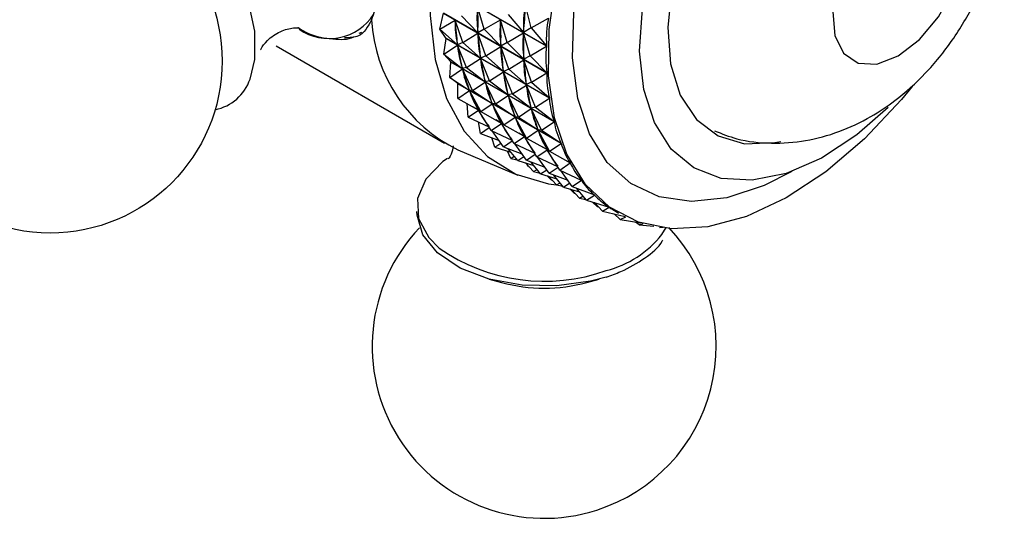
# Model space of a CAD drawing. Units: millimetres. Extents: x 4 to 1496, y 5 to 1495.
# Drawn here: x 285 to 322, y 1184 to 1203 of the extents above; entities that cross this region are included whole.
import ezdxf

# ---------------------------------------------------------------- set-up
doc = ezdxf.new("R2010")
doc.units = ezdxf.units.MM

msp = doc.modelspace()

# ---------------------------------------------------------------- linework, layer by layer
at = {"color": 7, "linetype": 'Continuous', "lineweight": 25}
for p, q in [((301.148, 1204.59), (305.05, 1202.338)), ((305.05, 1202.329), (301.148, 1204.581)), ((301.022, 1202.965), (301.16, 1203.57)), ((301.16, 1203.579), (305.061, 1201.326)), ((305.062, 1201.318), (301.16, 1203.57)), ((302.699, 1202.969), (302.446, 1203.826)), ((304.463, 1203.024), (304.251, 1203.882)), ((301.022, 1202.965), (301.592, 1203.315)), ((301.888, 1202.465), (301.592, 1203.315)), ((301.595, 1203.281), (301.592, 1203.315)), ((301.833, 1203.469), (302.457, 1202.832)), ((302.699, 1202.969), (303.312, 1203.326)), ((303.565, 1202.469), (303.312, 1203.326)), ((303.312, 1203.289), (303.312, 1203.326)), ((303.597, 1203.524), (304.179, 1202.844)), ((304.463, 1203.024), (305.123, 1203.385)), ((297.97, 1202.819), (298.076, 1202.854)), ((301.022, 1202.965), (301.687, 1202.376)), ((301.256, 1202.623), (301.022, 1202.965)), ((301.888, 1202.465), (302.458, 1202.815)), ((302.699, 1202.969), (302.457, 1202.832)), ((302.457, 1202.832), (302.457, 1202.868)), ((302.754, 1201.965), (302.458, 1202.815)), ((302.462, 1202.781), (302.458, 1202.815)), ((302.699, 1202.969), (303.323, 1202.332)), ((303.565, 1202.469), (304.178, 1202.826)), ((304.431, 1201.969), (304.178, 1202.826)), ((304.179, 1202.789), (304.178, 1202.826)), ((304.463, 1203.024), (304.179, 1202.844)), ((304.179, 1202.844), (304.181, 1202.881)), ((304.463, 1203.024), (305.05, 1202.338)), ((301.163, 1202.023), (301.257, 1202.615)), ((301.256, 1202.623), (301.257, 1202.615)), ((301.256, 1202.623), (305.158, 1200.37)), ((305.159, 1200.362), (301.257, 1202.615)), ((301.888, 1202.465), (301.687, 1202.376)), ((301.888, 1202.465), (302.553, 1201.876)), ((303.565, 1202.469), (303.323, 1202.332)), ((303.565, 1202.469), (304.19, 1201.832)), ((294.829, 1202.339), (301.193, 1198.666)), ((301.163, 1202.023), (301.689, 1202.36)), ((301.687, 1202.376), (301.683, 1202.41)), ((302.03, 1201.522), (301.689, 1202.36)), ((301.696, 1202.328), (301.689, 1202.36)), ((302.754, 1201.965), (303.324, 1202.315)), ((303.323, 1202.332), (303.323, 1202.368)), ((303.62, 1201.465), (303.324, 1202.315)), ((303.328, 1202.281), (303.324, 1202.315)), ((304.431, 1201.969), (305.05, 1202.329)), ((301.163, 1202.023), (301.867, 1201.483)), ((301.436, 1201.731), (301.163, 1202.023)), ((301.39, 1201.149), (301.438, 1201.723)), ((301.436, 1201.731), (301.438, 1201.723)), ((301.436, 1201.731), (305.338, 1199.478)), ((305.34, 1199.471), (301.438, 1201.723)), ((302.03, 1201.522), (302.556, 1201.86)), ((302.553, 1201.876), (302.55, 1201.91)), ((302.754, 1201.965), (302.553, 1201.876)), ((302.896, 1201.022), (302.556, 1201.86)), ((302.562, 1201.827), (302.556, 1201.86)), ((302.754, 1201.965), (303.419, 1201.376)), ((303.62, 1201.465), (304.191, 1201.815)), ((304.19, 1201.832), (304.189, 1201.868)), ((304.431, 1201.969), (304.19, 1201.832)), ((304.487, 1200.965), (304.191, 1201.815)), ((304.194, 1201.781), (304.191, 1201.815)), ((304.431, 1201.969), (305.061, 1201.326)), ((301.39, 1201.149), (301.871, 1201.468)), ((301.867, 1201.483), (301.861, 1201.515)), ((302.03, 1201.522), (301.867, 1201.483)), ((302.256, 1200.649), (301.871, 1201.468)), ((301.88, 1201.439), (301.871, 1201.468)), ((302.03, 1201.522), (302.733, 1200.983)), ((302.896, 1201.022), (303.422, 1201.359)), ((303.419, 1201.376), (303.416, 1201.41)), ((303.62, 1201.465), (303.419, 1201.376)), ((303.762, 1200.522), (303.422, 1201.359)), ((303.428, 1201.327), (303.422, 1201.359)), ((303.62, 1201.465), (304.286, 1200.876)), ((304.487, 1200.965), (305.062, 1201.318)), ((301.39, 1201.149), (302.13, 1200.663)), ((301.699, 1200.911), (301.39, 1201.149)), ((302.256, 1200.649), (302.737, 1200.968)), ((302.733, 1200.983), (302.727, 1201.015)), ((302.896, 1201.022), (302.733, 1200.983)), ((303.122, 1200.149), (302.737, 1200.968)), ((302.747, 1200.939), (302.737, 1200.968)), ((302.896, 1201.022), (303.599, 1200.483)), ((304.487, 1200.965), (304.286, 1200.876)), ((304.487, 1200.965), (305.158, 1200.37)), ((301.699, 1200.911), (305.601, 1198.658)), ((301.7, 1200.354), (301.702, 1200.904)), ((301.7, 1200.354), (302.135, 1200.649)), ((305.604, 1198.652), (301.702, 1200.904)), ((302.13, 1200.663), (302.12, 1200.692)), ((302.256, 1200.649), (302.13, 1200.663)), ((302.566, 1199.854), (302.135, 1200.649)), ((302.147, 1200.623), (302.135, 1200.649)), ((302.256, 1200.649), (302.996, 1200.163)), ((303.762, 1200.522), (304.288, 1200.859)), ((304.286, 1200.876), (304.282, 1200.91)), ((304.628, 1200.022), (304.288, 1200.859)), ((304.294, 1200.827), (304.288, 1200.859)), ((301.7, 1200.354), (302.472, 1199.923)), ((303.122, 1200.149), (303.603, 1200.468)), ((303.599, 1200.483), (303.593, 1200.515)), ((303.762, 1200.522), (303.599, 1200.483)), ((303.989, 1199.649), (303.603, 1200.468)), ((303.613, 1200.439), (303.603, 1200.468)), ((303.762, 1200.522), (304.466, 1199.983)), ((304.628, 1200.022), (305.159, 1200.362)), ((302.089, 1199.644), (302.046, 1200.161)), ((302.089, 1199.644), (302.479, 1199.911)), ((302.497, 1199.904), (302.266, 1200.038)), ((302.472, 1199.923), (302.46, 1199.949)), ((302.566, 1199.854), (302.472, 1199.923)), ((302.955, 1199.144), (302.479, 1199.911)), ((302.566, 1199.854), (303.001, 1200.149)), ((302.566, 1199.854), (303.338, 1199.423)), ((302.996, 1200.163), (302.986, 1200.192)), ((303.122, 1200.149), (302.996, 1200.163)), ((303.432, 1199.354), (303.001, 1200.149)), ((303.013, 1200.123), (303.001, 1200.149)), ((303.122, 1200.149), (303.862, 1199.663)), ((303.989, 1199.649), (304.47, 1199.968)), ((304.466, 1199.983), (304.459, 1200.015)), ((304.628, 1200.022), (304.466, 1199.983)), ((304.855, 1199.149), (304.47, 1199.968)), ((304.479, 1199.939), (304.47, 1199.968)), ((304.628, 1200.022), (305.338, 1199.478)), ((302.089, 1199.644), (302.871, 1199.279)), ((302.555, 1199.025), (302.475, 1199.464)), ((303.363, 1199.404), (303.132, 1199.538)), ((303.432, 1199.354), (303.867, 1199.649)), ((303.862, 1199.663), (303.853, 1199.692)), ((303.989, 1199.649), (303.862, 1199.663)), ((304.298, 1198.854), (303.867, 1199.649)), ((303.88, 1199.623), (303.867, 1199.649)), ((303.989, 1199.649), (304.728, 1199.163)), ((304.855, 1199.149), (305.34, 1199.471)), ((302.555, 1199.025), (302.888, 1199.251)), ((302.955, 1199.144), (303.345, 1199.411)), ((302.955, 1199.144), (303.737, 1198.779)), ((303.421, 1198.525), (302.994, 1199.125)), ((303.338, 1199.423), (303.326, 1199.449)), ((303.432, 1199.354), (303.338, 1199.423)), ((303.821, 1198.644), (303.345, 1199.411)), ((303.432, 1199.354), (304.205, 1198.923)), ((304.298, 1198.854), (304.734, 1199.149)), ((304.728, 1199.163), (304.719, 1199.192)), ((304.855, 1199.149), (304.728, 1199.163)), ((305.164, 1198.354), (304.734, 1199.149)), ((304.746, 1199.123), (304.734, 1199.149)), ((304.855, 1199.149), (305.601, 1198.658)), ((302.555, 1199.025), (303.255, 1198.758)), ((303.092, 1198.505), (302.987, 1198.861)), ((303.421, 1198.525), (303.755, 1198.751)), ((303.821, 1198.644), (304.211, 1198.911)), ((304.23, 1198.904), (303.999, 1199.038)), ((304.205, 1198.923), (304.192, 1198.949)), ((304.298, 1198.854), (304.205, 1198.923)), ((304.688, 1198.144), (304.211, 1198.911)), ((304.298, 1198.854), (305.071, 1198.423)), ((301.702, 1198.412), (303.963, 1197.453)), ((303.092, 1198.505), (303.327, 1198.657)), ((303.092, 1198.505), (303.702, 1198.32)), ((303.421, 1198.525), (304.122, 1198.258)), ((303.697, 1198.086), (303.579, 1198.357)), ((303.959, 1198.005), (303.587, 1198.462)), ((303.821, 1198.644), (304.604, 1198.279)), ((304.287, 1198.025), (303.861, 1198.625)), ((304.688, 1198.144), (305.077, 1198.41)), ((305.096, 1198.404), (304.865, 1198.538)), ((305.071, 1198.423), (305.059, 1198.449)), ((305.164, 1198.354), (305.071, 1198.423)), ((305.554, 1197.644), (305.077, 1198.41)), ((305.164, 1198.354), (305.604, 1198.652)), ((305.164, 1198.354), (305.944, 1197.919)), ((303.697, 1198.086), (303.828, 1198.165)), ((303.697, 1198.086), (303.937, 1198.032)), ((303.959, 1198.005), (304.193, 1198.157)), ((303.959, 1198.005), (304.568, 1197.82)), ((304.287, 1198.025), (304.621, 1198.251)), ((304.287, 1198.025), (304.988, 1197.758)), ((304.688, 1198.144), (305.47, 1197.779)), ((305.153, 1197.525), (304.727, 1198.125)), ((305.947, 1197.913), (305.731, 1198.038)), ((304.563, 1197.586), (304.258, 1197.914)), ((304.363, 1197.774), (304.316, 1197.851)), ((304.363, 1197.774), (304.38, 1197.783)), ((304.363, 1197.774), (304.392, 1197.77)), ((304.825, 1197.504), (304.453, 1197.962)), ((304.563, 1197.586), (304.695, 1197.665)), ((304.825, 1197.504), (305.059, 1197.657)), ((305.153, 1197.525), (305.487, 1197.751)), ((305.554, 1197.644), (305.947, 1197.913)), ((305.554, 1197.644), (306.363, 1197.266)), ((306.019, 1197.025), (305.593, 1197.625)), ((304.563, 1197.586), (304.803, 1197.531)), ((304.825, 1197.504), (305.434, 1197.32)), ((305.229, 1197.274), (305.059, 1197.434)), ((305.429, 1197.086), (305.124, 1197.414)), ((305.153, 1197.525), (305.854, 1197.258)), ((305.229, 1197.274), (305.246, 1197.283)), ((305.229, 1197.274), (305.259, 1197.27)), ((305.691, 1197.004), (305.319, 1197.462)), ((306.019, 1197.025), (306.367, 1197.261)), ((306.367, 1197.261), (306.337, 1197.278)), ((305.429, 1197.086), (305.561, 1197.164)), ((305.429, 1197.086), (305.669, 1197.031)), ((305.691, 1197.004), (305.926, 1197.157)), ((305.691, 1197.004), (306.3, 1196.82)), ((306.095, 1196.774), (305.925, 1196.934)), ((306.296, 1196.586), (305.99, 1196.914)), ((306.019, 1197.025), (306.856, 1196.706)), ((306.557, 1196.504), (306.185, 1196.962)), ((306.095, 1196.774), (306.113, 1196.783)), ((306.095, 1196.774), (306.125, 1196.77)), ((306.296, 1196.586), (306.427, 1196.664)), ((306.296, 1196.586), (306.535, 1196.531)), ((306.557, 1196.504), (306.86, 1196.702)), ((306.557, 1196.504), (307.417, 1196.245)), ((306.86, 1196.702), (306.847, 1196.71)), ((306.962, 1196.274), (306.791, 1196.434)), ((307.162, 1196.086), (306.857, 1196.414)), ((306.962, 1196.274), (306.979, 1196.283)), ((306.962, 1196.274), (306.991, 1196.269)), ((307.162, 1196.086), (307.422, 1196.241)), ((307.422, 1196.241), (307.414, 1196.245)), ((307.162, 1196.086), (308.018, 1195.89)), ((307.828, 1195.774), (307.602, 1195.986)), ((307.692, 1196.069), (307.774, 1196.021)), ((307.828, 1195.774), (308.04, 1195.88)), ((307.828, 1195.774), (308.611, 1195.65)), ((308.549, 1195.571), (308.414, 1195.681)), ((308.549, 1195.571), (308.701, 1195.622)), ((308.549, 1195.571), (309.104, 1195.52)), ((309.318, 1195.48), (309.317, 1195.481)), ((309.318, 1195.48), (309.46, 1195.487)), ((309.318, 1195.48), (309.324, 1195.48)), ((309.409, 1195.209), (309.573, 1195.472)), ((302.879, 1193.525), (303.348, 1193.395)), ((306.574, 1193.395), (307.042, 1193.525))]:
    msp.add_line(p, q, dxfattribs=at)
at = {"color": 7, "linetype": 'Continuous', "lineweight": 25, "flags": 128}
for points in [[(310.264, 1220.584), (308.722, 1219.55), (307.219, 1218.254), (305.795, 1216.732), (304.487, 1215.022), (303.329, 1213.168), (302.35, 1211.219), (301.576, 1209.224), (301.027, 1207.236), (300.718, 1205.306), (300.655, 1203.485), (300.842, 1201.818), (301.272, 1200.35), (301.936, 1199.119), (302.815, 1198.155), (303.887, 1197.485), (305.124, 1197.126), (305.427, 1197.089)], [(305.822, 1198.241), (305.352, 1199.623), (305.124, 1201.211), (305.144, 1202.962), (305.412, 1204.829), (305.92, 1206.76), (306.655, 1208.703), (307.596, 1210.605), (308.718, 1212.413), (309.991, 1214.08), (311.378, 1215.558), (312.843, 1216.808), (314.346, 1217.796), (315.846, 1218.495), (317.301, 1218.885), (318.673, 1218.957), (319.923, 1218.708), (321.017, 1218.144), (321.927, 1217.282), (322.626, 1216.145)], [(309.125, 1199.437), (308.722, 1200.685), (308.568, 1202.139), (308.671, 1203.746), (309.025, 1205.448), (309.618, 1207.183), (310.428, 1208.89), (311.427, 1210.505), (312.578, 1211.971), (313.84, 1213.235), (315.167, 1214.252), (316.51, 1214.983), (317.823, 1215.404), (319.056, 1215.498), (320.166, 1215.263), (321.112, 1214.706), (321.86, 1213.848), (322.383, 1212.721), (322.663, 1211.364), (322.689, 1209.827), (322.46, 1208.165), (322.327, 1207.588)], [(321.329, 1211.895), (321.174, 1212.275), (320.567, 1213.194), (319.744, 1213.816), (318.741, 1214.112), (317.603, 1214.07), (316.379, 1213.692), (315.123, 1212.994), (313.889, 1212.007), (312.732, 1210.774), (311.702, 1209.349), (310.843, 1207.794), (310.195, 1206.177), (309.784, 1204.568), (309.629, 1203.039), (309.736, 1201.655), (310.102, 1200.478), (310.71, 1199.559), (311.533, 1198.938), (312.535, 1198.641), (313.673, 1198.683), (313.9, 1198.729)], [(318.34, 1201.959), (319.143, 1202.578), (319.86, 1203.439), (320.412, 1204.45), (320.739, 1205.501), (320.806, 1206.477), (320.606, 1207.273), (320.161, 1207.804), (319.518, 1208.011), (318.747, 1207.871), (317.932, 1207.401), (317.162, 1206.651), (316.519, 1205.702), (316.073, 1204.657), (315.873, 1203.629), (315.941, 1202.731), (316.268, 1202.058), (316.82, 1201.684), (317.536, 1201.65), (318.34, 1201.959)], [(318.861, 1200.799), (318.457, 1200.307), (317.07, 1198.828), (315.604, 1197.578), (314.102, 1196.59), (312.602, 1195.891), (311.147, 1195.501), (309.775, 1195.429), (308.525, 1195.679), (307.431, 1196.242), (306.521, 1197.104), (305.822, 1198.241)], [(317.961, 1200.005), (316.778, 1198.976), (315.437, 1198.098), (314.103, 1197.52), (312.824, 1197.261), (311.648, 1197.332), (310.615, 1197.73), (309.764, 1198.44), (309.125, 1199.437)], [(301.305, 1198.088), (301.132, 1197.965), (300.485, 1197.306), (300.17, 1196.57), (300.21, 1195.813), (300.603, 1195.091), (300.997, 1194.696)], [(307.301, 1193.602), (306.709, 1193.441), (305.436, 1193.265), (304.128, 1193.293), (302.881, 1193.524), (301.789, 1193.941), (300.932, 1194.512), (300.374, 1195.196), (300.156, 1195.941), (300.154, 1196.085)]]:
    msp.add_lwpolyline(points, dxfattribs=at)
at = {"color": 8, "linetype": 'Continuous', "lineweight": 25, "flags": 128}
for points in [[(306.671, 1199.019), (306.227, 1200.35), (306.028, 1201.886), (306.081, 1203.583), (306.383, 1205.388), (306.926, 1207.246), (307.693, 1209.102), (308.661, 1210.898), (309.8, 1212.58), (311.076, 1214.097), (312.45, 1215.403), (313.88, 1216.459), (315.323, 1217.231), (316.735, 1217.697), (318.073, 1217.842), (319.296, 1217.663), (320.368, 1217.164), (321.255, 1216.361), (321.931, 1215.278), (322.375, 1213.948), (322.574, 1212.411), (322.585, 1211.913)], [(293.849, 1201.083), (294.029, 1201.818), (294.026, 1202.889), (293.774, 1204.064), (293.29, 1205.254), (292.611, 1206.373), (291.788, 1207.337), (290.881, 1208.075), (289.957, 1208.531), (289.086, 1208.673), (288.332, 1208.489), (287.82, 1208.082)], [(314.318, 1197.593), (313.279, 1197.066), (311.867, 1196.6), (310.529, 1196.455), (309.306, 1196.634), (308.234, 1197.133), (307.347, 1197.936), (306.671, 1199.019)]]:
    msp.add_lwpolyline(points, dxfattribs=at)
at = {"color": 7, "linetype": 'Continuous', "lineweight": 25}
msp.add_circle((286.293, 1201.764), 6.5, dxfattribs=at)
at = {"color": 8, "linetype": 'Continuous', "lineweight": 25}
for centre, radius, start, end in [((296.841, 1204.6), 1.986, 235.238, 327.3621), ((306.319, 1197.678), 3.956, 284.4819, 321.3777), ((304.973, 1200.381), 6.938, 235.0293, 289.6618)]:
    msp.add_arc(centre, radius, start, end, dxfattribs=at)
at = {"color": 7, "linetype": 'Continuous', "lineweight": 25}
for centre, radius, start, end in [((304.26, 1203.655), 5.834, 183.2931, 243.9988), ((292.174, 1201.663), 1.772, 281.5183, 340.9004), ((308.011, 1203.362), 6.771, 201.2274, 201.2885), ((304.961, 1190.984), 6.5, 136.4131, 287.8504), ((304.961, 1190.984), 6.5, 287.8504, 43.6356), ((304.961, 1199.339), 6.158, 254.8184, 285.1816)]:
    msp.add_arc(centre, radius, start, end, dxfattribs=at)
for centre, major_axis, ratio, start_param, end_param in [((332.827, 1196.454), (30.301, -7.764), 0.32428, 3.184448, 3.2725), ((290.3, 1221.004), (-11.214, 20.39), 0.231034, 3.505221, 3.593273), ((334.559, 1195.454), (30.238, -8.692), 0.341619, 3.170445, 3.258498), ((292.033, 1220.004), (-10.806, 19.679), 0.289666, 3.520745, 3.608798), ((331.961, 1196.954), (30.295, -6.874), 0.304994, 3.19963, 3.287683), ((289.434, 1221.504), (-11.683, 21.034), 0.176468, 3.48694, 3.574992), ((333.693, 1195.954), (30.301, -7.764), 0.32428, 3.184448, 3.2725), ((291.166, 1220.504), (-11.214, 20.39), 0.231034, 3.505221, 3.593273), ((335.425, 1194.954), (30.238, -8.692), 0.341619, 3.166556, 3.262388), ((332.827, 1196.454), (30.295, -6.874), 0.304994, 3.19963, 3.287683), ((290.3, 1221.004), (-11.683, 21.034), 0.176468, 3.48694, 3.574992), ((334.559, 1195.454), (30.301, -7.764), 0.32428, 3.184448, 3.2725), ((292.033, 1220.004), (-11.214, 20.39), 0.231034, 3.505221, 3.593273), ((289.434, 1221.504), (-12.199, 21.611), 0.125606, 3.466826, 3.554879), ((331.961, 1196.954), (30.221, -6.028), 0.283811, 3.215973, 3.304025), ((333.693, 1195.954), (30.295, -6.874), 0.304994, 3.19963, 3.287683), ((291.166, 1220.504), (-11.683, 21.034), 0.176468, 3.48694, 3.574992), ((335.425, 1194.954), (30.301, -7.764), 0.32428, 3.180558, 3.27639), ((290.3, 1221.004), (-12.199, 21.611), 0.125606, 3.466826, 3.554879), ((332.827, 1196.454), (30.221, -6.028), 0.283811, 3.215973, 3.304025), ((334.559, 1195.454), (30.295, -6.874), 0.304994, 3.19963, 3.287683), ((292.033, 1220.004), (-11.683, 21.034), 0.176468, 3.48694, 3.574992), ((289.434, 1221.504), (-12.754, 22.124), 0.078105, 3.445518, 3.53357), ((331.961, 1196.954), (30.082, -5.226), 0.260768, 3.233431, 3.321483), ((291.166, 1220.504), (-12.199, 21.611), 0.125606, 3.466826, 3.554879), ((333.693, 1195.954), (30.221, -6.028), 0.283811, 3.215973, 3.304025), ((335.425, 1194.954), (30.295, -6.874), 0.304994, 3.19574, 3.291572), ((289.434, 1221.504), (-13.341, 22.57), 0.03366, 3.423474, 3.511526), ((331.961, 1196.954), (29.879, -4.472), 0.235885, 3.251935, 3.339987), ((290.3, 1221.004), (-12.754, 22.124), 0.078105, 3.445518, 3.53357), ((332.827, 1196.454), (30.082, -5.226), 0.260768, 3.233431, 3.321483), ((292.033, 1220.004), (-12.199, 21.611), 0.125606, 3.466826, 3.554879), ((334.559, 1195.454), (30.221, -6.028), 0.283811, 3.215973, 3.304025), ((291.166, 1220.504), (-12.754, 22.124), 0.078105, 3.445518, 3.53357), ((333.693, 1195.954), (30.082, -5.226), 0.260768, 3.233431, 3.321483), ((335.425, 1194.954), (30.221, -6.028), 0.283811, 3.212083, 3.307915), ((331.961, 1196.954), (29.614, -3.767), 0.209158, 3.271399, 3.359451), ((290.3, 1221.004), (-13.341, 22.57), 0.03366, 3.423474, 3.511526), ((332.827, 1196.454), (29.879, -4.472), 0.235885, 3.251935, 3.339987), ((292.033, 1220.004), (-12.754, 22.124), 0.078105, 3.445518, 3.53357), ((334.559, 1195.454), (30.082, -5.226), 0.260768, 3.233431, 3.321483), ((291.166, 1220.504), (-13.341, 22.57), 0.03366, 3.423474, 3.511526), ((333.693, 1195.954), (29.879, -4.472), 0.235885, 3.251935, 3.339987), ((335.425, 1194.954), (30.082, -5.226), 0.260768, 3.229541, 3.325373), ((332.827, 1196.454), (29.614, -3.767), 0.209158, 3.271399, 3.359451), ((292.033, 1220.004), (-13.341, 22.57), 0.03366, 3.423474, 3.511526), ((334.559, 1195.454), (29.879, -4.472), 0.235885, 3.251935, 3.339987), ((333.693, 1195.954), (29.614, -3.767), 0.209158, 3.271399, 3.359451), ((334.559, 1195.454), (29.614, -3.767), 0.209158, 3.271399, 3.359451), ((335.425, 1194.954), (29.879, -4.472), 0.235885, 3.248045, 3.343877), ((335.425, 1194.954), (29.614, -3.767), 0.209158, 3.267509, 3.363341), ((335.425, 1194.954), (29.289, -3.111), 0.180566, 3.287831, 3.383663), ((335.425, 1194.954), (28.906, -2.505), 0.150061, 3.308893, 3.404725), ((335.425, 1194.954), (28.467, -1.951), 0.117572, 3.330565, 3.377359)]:
    msp.add_ellipse(centre, major_axis=major_axis, ratio=ratio, start_param=start_param, end_param=end_param, dxfattribs=at)
for points, knots in [([(311.4, 1199.129), (311.675, 1199.019), (312.362, 1198.745), (313.541, 1198.627), (314.849, 1198.72), (316.12, 1199.069), (317.246, 1199.603), (318.344, 1200.336), (319.398, 1201.284), (320.415, 1202.534), (321.261, 1203.962), (321.894, 1205.532), (322.249, 1207.133), (322.315, 1208.682), (322.113, 1210.103), (321.663, 1211.414), (320.961, 1212.56), (320.299, 1213.356), (319.821, 1213.668), (319.714, 1213.737)], [0, 0, 0, 0, 0.039197, 0.09774, 0.155387, 0.213615, 0.272809, 0.320976, 0.388335, 0.457428, 0.527654, 0.599536, 0.674167, 0.740874, 0.804323, 0.865156, 0.924492, 0.983123, 1, 1, 1, 1]), ([(298.436, 1206.879), (298.537, 1206.362), (298.741, 1205.326), (298.704, 1204.096), (298.516, 1203.551), (298.436, 1203.32)], [0, 0, 0, 0, 0.365023, 0.730378, 1, 1, 1, 1]), ([(298.436, 1203.32), (298.3, 1203.069), (298.072, 1202.648), (297.608, 1202.647), (297.421, 1202.647)], [0, 0, 0, 0, 0.5975378, 1, 1, 1, 1]), ([(294.248, 1202.191), (294.25, 1202.199), (294.254, 1202.22), (294.487, 1202.572), (294.984, 1202.906), (295.475, 1203.043), (295.733, 1203.006), (295.689, 1203.019), (295.681, 1203.022)], [0, 0, 0, 0, 0.134344, 0.330742, 0.560095, 0.782721, 0.960013, 1, 1, 1, 1]), ([(295.642, 1203.035), (295.772, 1202.958), (296.218, 1202.696), (296.936, 1202.589), (297.547, 1202.565), (297.78, 1202.69), (297.787, 1202.693)], [0, 0, 0, 0, 0.1783309, 0.6109667, 0.9883235, 1, 1, 1, 1]), ([(301.528, 1198.567), (301.505, 1198.453), (301.455, 1198.198), (301.314, 1198.044), (301.349, 1198.076), (301.355, 1198.082)], [0, 0, 0, 0, 0.400654, 0.896052, 1, 1, 1, 1]), ([(307.304, 1193.603), (307.491, 1193.669), (308.036, 1193.861), (308.777, 1194.307), (309.307, 1194.728), (309.433, 1194.987), (309.439, 1195)], [0, 0, 0, 0, 0.202445, 0.589863, 0.979479, 1, 1, 1, 1])]:
    msp.add_open_spline(points, degree=3, knots=knots, dxfattribs=at)

doc.saveas('drawing.dxf')
